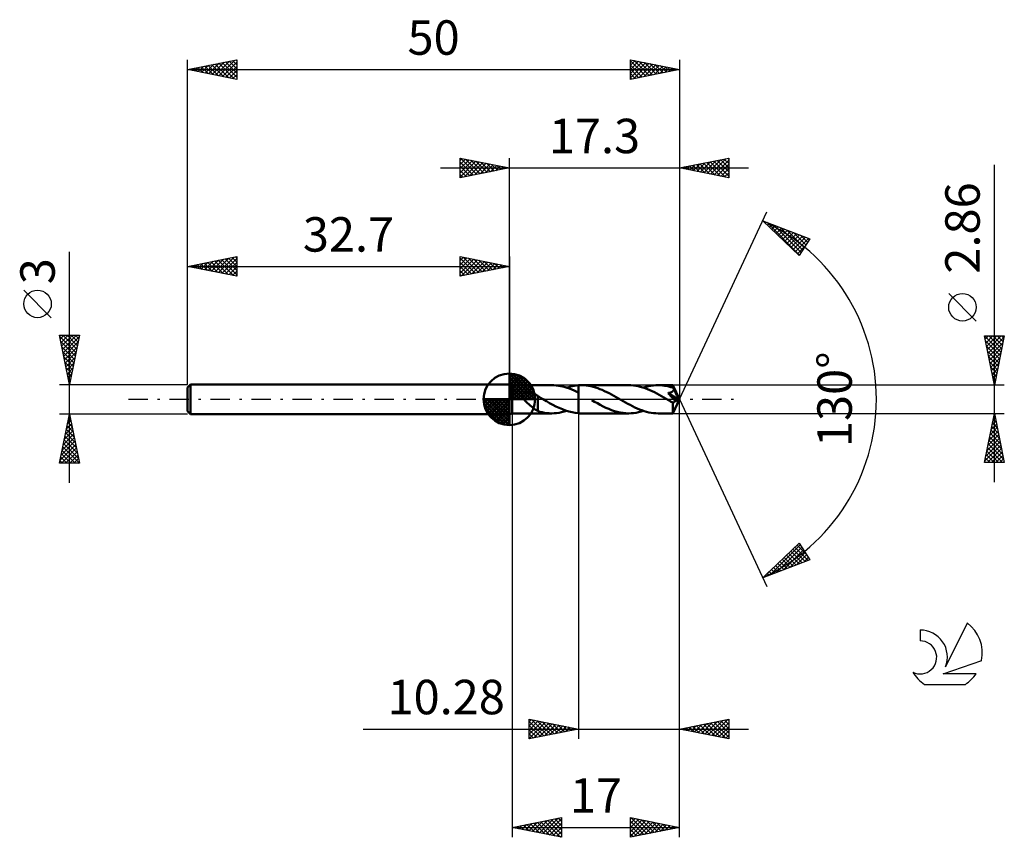
# Model space of a CAD drawing. Units: millimetres. Extents: x -17 to 83, y -44 to 39.
import ezdxf
from ezdxf.enums import TextEntityAlignment as Align

# ---------------------------------------------------------------- set-up
doc = ezdxf.new("R2010")
doc.units = ezdxf.units.MM
doc.header["$LTSCALE"] = 4.9
doc.linetypes.add('LONGDASH_DASH', pattern=[0.85, 0.4, -0.2, 0.05, -0.2])
for name, color, linetype in [('1', 4, 'CONTINUOUS'), ('2', 7, 'CONTINUOUS'), ('4', 2, 'LONGDASH_DASH'), ('CUT', 1, 'CONTINUOUS'), ('NOCUT', 7, 'CONTINUOUS'), ('SK1', 4, 'CONTINUOUS'), ('SK2', 7, 'CONTINUOUS'), ('SK4', 2, 'LONGDASH_DASH'), ('SK6', 5, 'CONTINUOUS')]:
    doc.layers.add(name, color=color, linetype=linetype)
doc.styles.get("Standard").update_dxf_attribs({"font": 'Monospac821 BT'})

msp = doc.modelspace()

# ---------------------------------------------------------------- linework, layer by layer
at = {"layer": '1', "color": 4, "linetype": 'CONTINUOUS', "lineweight": 50}
for p, q in [((33, 1.43), (32.7, 1.5)), ((32.7, -1.5), (32.7, 1.5)), ((33, 1.43), (37.03, 1.43)), ((33, -1.43), (33, 1.43)), ((37.23, 1.43), (37, 1.43)), ((37.45, 1.41), (37.23, 1.43)), ((37.68, 1.38), (37.45, 1.41)), ((37.91, 1.34), (37.68, 1.38)), ((38.13, 1.29), (37.91, 1.34)), ((38.36, 1.23), (38.13, 1.29)), ((38.58, 1.16), (38.36, 1.23)), ((38.53, 1.18), (38.73, 1.24)), ((38.81, 1.08), (38.58, 1.16)), ((38.73, 1.24), (38.93, 1.29)), ((39.04, 0.99), (38.81, 1.08)), ((38.93, 1.29), (39.13, 1.34)), ((39.13, 1.34), (39.32, 1.37)), ((39.32, 1.37), (39.52, 1.4)), ((39.52, 1.4), (39.72, 1.42)), ((39.72, 1.42), (39.77, 1.42)), ((39.72, 1.42), (39.72, 1.42)), ((39.72, 1.42), (39.72, 1.42)), ((39.72, 1.42), (39.72, 1.42)), ((39.72, 1.42), (39.72, 1.42)), ((39.72, 1.42), (39.72, 1.42)), ((39.72, 1.36), (39.72, 1.42)), ((39.72, 1.3), (39.72, 1.36)), ((39.72, 1.24), (39.72, 1.3)), ((39.72, 1.18), (39.72, 1.24)), ((39.72, 1.12), (39.72, 1.18)), ((39.72, 1.07), (39.72, 1.12)), ((39.72, 1.01), (39.72, 1.07)), ((39.72, 0.96), (39.72, 1.01)), ((39.77, 1.42), (39.81, 1.43)), ((39.81, 1.43), (39.86, 1.43)), ((39.86, 1.43), (39.9, 1.43)), ((39.9, 1.43), (39.95, 1.43)), ((39.95, 1.43), (39.99, 1.43)), ((39.99, 1.43), (40.03, 1.43)), ((40.27, 1.42), (40.03, 1.43)), ((44.83, 1.43), (40.03, 1.43)), ((40.5, 1.41), (40.27, 1.42)), ((40.74, 1.37), (40.5, 1.41)), ((40.97, 1.33), (40.74, 1.37)), ((41.21, 1.27), (40.97, 1.33)), ((41.44, 1.21), (41.21, 1.27)), ((41.68, 1.13), (41.44, 1.21)), ((41.91, 1.04), (41.68, 1.13)), ((42.14, 0.95), (41.91, 1.04)), ((45.06, 1.42), (44.83, 1.43)), ((45.3, 1.4), (45.06, 1.42)), ((45.54, 1.37), (45.3, 1.4)), ((45.78, 1.33), (45.54, 1.37)), ((46.01, 1.27), (45.78, 1.33)), ((46.25, 1.2), (46.01, 1.27)), ((46.49, 1.12), (46.25, 1.2)), ((46.33, 1.18), (46.58, 1.25)), ((46.73, 1.03), (46.49, 1.12)), ((46.58, 1.25), (46.83, 1.32)), ((46.97, 0.93), (46.73, 1.03)), ((46.83, 1.32), (47.08, 1.37)), ((47.08, 1.37), (47.34, 1.4)), ((47.34, 1.4), (47.59, 1.42)), ((47.59, 1.42), (47.84, 1.43)), ((48.05, 1.42), (47.84, 1.43)), ((49.32, 1.43), (47.84, 1.43)), ((48.26, 1.41), (48.05, 1.42)), ((48.48, 1.38), (48.26, 1.41)), ((48.69, 1.35), (48.48, 1.38)), ((48.91, 1.3), (48.69, 1.35)), ((49.12, 1.24), (48.91, 1.3)), ((49.33, 1.18), (49.12, 1.24)), ((49.32, 1.42), (49.32, 1.43)), ((50, 0), (49.32, 1.43)), ((49.32, 1.43), (49.32, 1.43)), ((49.32, 1.43), (49.32, 1.43)), ((49.32, 1.43), (49.32, 1.43)), ((49.32, 1.43), (49.32, 1.43)), ((49.32, 1.43), (49.32, 1.43)), ((49.32, 1.43), (49.32, 1.43)), ((49.33, 1.41), (49.32, 1.42)), ((49.32, 1.42), (49.32, 1.42)), ((49.33, 1.39), (49.33, 1.41)), ((49.33, 1.38), (49.33, 1.39)), ((49.33, 1.36), (49.33, 1.38)), ((49.33, 1.34), (49.33, 1.36)), ((49.33, 1.32), (49.33, 1.34)), ((49.33, 1.29), (49.33, 1.32)), ((50, 0), (49.33, 1.29)), ((49.33, 1.18), (49.33, 1.29)), ((49.34, 1.16), (49.33, 1.18)), ((49.35, 1.14), (49.34, 1.16)), ((49.36, 1.12), (49.35, 1.14)), ((49.37, 1.1), (49.36, 1.12)), ((49.38, 1.08), (49.37, 1.1)), ((49.39, 1.06), (49.38, 1.08)), ((49.4, 1.04), (49.39, 1.06)), ((49.4, 1.02), (49.4, 1.04)), ((49.62, 0.61), (49.4, 1.04)), ((49.4, 0.99), (49.4, 1.02)), ((33.97, 0.44), (33.98, 0.47)), ((33.97, 0.4), (33.97, 0.44)), ((33.97, 0.37), (33.97, 0.4)), ((33.98, 0.33), (33.97, 0.37)), ((33.98, 0.47), (33.99, 0.51)), ((33.99, 0.3), (33.98, 0.33)), ((33.99, 0.51), (34, 0.54)), ((34, 0.26), (33.99, 0.3)), ((34, 0.54), (34.02, 0.57)), ((34.02, 0.23), (34, 0.26)), ((34.02, 0.57), (34.04, 0.59)), ((34.03, 0.19), (34.02, 0.23)), ((34.05, 0.16), (34.03, 0.19)), ((34.04, 0.59), (34.07, 0.62)), ((34.07, 0.13), (34.05, 0.16)), ((34.07, 0.62), (34.1, 0.64)), ((34.09, 0.1), (34.07, 0.13)), ((34.11, 0.07), (34.09, 0.1)), ((34.1, 0.64), (34.13, 0.66)), ((34.14, 0.03), (34.11, 0.07)), ((34.13, 0.66), (34.16, 0.67)), ((34.16, 0), (34.14, 0.03)), ((34.16, 0.67), (34.19, 0.69)), ((34.27, -0.13), (34.16, 0)), ((34.19, 0.69), (34.23, 0.7)), ((34.23, 0.7), (34.26, 0.71)), ((34.26, 0.71), (34.3, 0.72)), ((34.3, 0.72), (34.34, 0.73)), ((34.34, 0.73), (34.38, 0.73)), ((34.38, 0.73), (34.42, 0.74)), ((34.42, 0.74), (34.47, 0.74)), ((34.47, 0.74), (34.51, 0.74)), ((34.56, 0.74), (34.51, 0.74)), ((34.61, 0.74), (34.56, 0.74)), ((34.66, 0.73), (34.61, 0.74)), ((34.71, 0.73), (34.66, 0.73)), ((34.76, 0.72), (34.71, 0.73)), ((34.81, 0.71), (34.76, 0.72)), ((34.87, 0.7), (34.81, 0.71)), ((34.92, 0.68), (34.87, 0.7)), ((34.98, 0.67), (34.92, 0.68)), ((35.03, 0.65), (34.98, 0.67)), ((35.09, 0.63), (35.03, 0.65)), ((35.15, 0.6), (35.09, 0.63)), ((35.2, 0.58), (35.15, 0.6)), ((35.25, 0.55), (35.2, 0.58)), ((35.31, 0.52), (35.25, 0.55)), ((35.36, 0.49), (35.31, 0.52)), ((35.42, 0.46), (35.36, 0.49)), ((35.47, 0.43), (35.42, 0.46)), ((35.53, 0.39), (35.47, 0.43)), ((35.58, 0.35), (35.53, 0.39)), ((35.58, -0.33), (35.58, 0.35)), ((35.65, 0.28), (35.58, 0.32)), ((35.72, 0.24), (35.65, 0.28)), ((35.78, 0.2), (35.72, 0.24)), ((35.85, 0.16), (35.78, 0.2)), ((35.92, 0.12), (35.85, 0.16)), ((35.99, 0.08), (35.92, 0.12)), ((36.01, 0.07), (35.99, 0.08)), ((36.03, 0.06), (36.01, 0.07)), ((36.06, 0.04), (36.03, 0.06)), ((36.08, 0.03), (36.06, 0.04)), ((36.11, 0.01), (36.08, 0.03)), ((36.13, 0), (36.11, 0.01)), ((36.46, -0.19), (36.13, 0)), ((39.27, 0.89), (39.04, 0.99)), ((39.49, 0.78), (39.27, 0.89)), ((39.72, 0.67), (39.49, 0.78)), ((39.72, 0.91), (39.72, 0.96)), ((39.72, 0.86), (39.72, 0.91)), ((39.72, 0.82), (39.72, 0.86)), ((39.72, 0.78), (39.72, 0.82)), ((39.72, 0.74), (39.72, 0.78)), ((39.72, 0.7), (39.72, 0.74)), ((39.72, 0.67), (39.72, 0.7)), ((39.72, 0.67), (39.72, 0.67)), ((39.72, 0.67), (39.72, 0.67)), ((39.72, -1.42), (39.72, 0.67)), ((39.72, -1.42), (39.72, 0.67)), ((42.38, 0.84), (42.14, 0.95)), ((42.61, 0.73), (42.38, 0.84)), ((42.85, 0.61), (42.61, 0.73)), ((43.08, 0.48), (42.85, 0.61)), ((43.32, 0.35), (43.08, 0.48)), ((43.55, 0.22), (43.32, 0.35)), ((43.79, 0.09), (43.55, 0.22)), ((44.02, -0.05), (43.79, 0.09)), ((47.21, 0.82), (46.97, 0.93)), ((47.44, 0.71), (47.21, 0.82)), ((47.68, 0.59), (47.44, 0.71)), ((47.92, 0.46), (47.68, 0.59)), ((48.16, 0.32), (47.92, 0.46)), ((48.4, 0.19), (48.16, 0.32)), ((48.64, 0.05), (48.4, 0.19)), ((48.88, -0.08), (48.64, 0.05)), ((48.85, 0.63), (48.88, 0.64)), ((48.97, 0.49), (48.85, 0.63)), ((49.91, -0.04), (48.85, 0.63)), ((48.88, 0.64), (48.92, 0.65)), ((48.92, 0.65), (48.95, 0.65)), ((48.95, 0.65), (48.98, 0.66)), ((49.09, 0.36), (48.97, 0.49)), ((48.98, 0.66), (49.01, 0.67)), ((49.01, 0.67), (49.04, 0.68)), ((49.04, 0.68), (49.07, 0.68)), ((49.07, 0.68), (49.1, 0.69)), ((49.21, 0.23), (49.09, 0.36)), ((49.1, 0.69), (49.13, 0.7)), ((49.13, 0.7), (49.16, 0.71)), ((49.16, 0.71), (49.18, 0.73)), ((49.18, 0.73), (49.21, 0.74)), ((49.21, 0.74), (49.23, 0.75)), ((49.31, 0.11), (49.21, 0.23)), ((49.23, 0.75), (49.25, 0.77)), ((49.25, 0.77), (49.28, 0.78)), ((49.28, 0.78), (49.3, 0.8)), ((49.3, 0.8), (49.32, 0.82)), ((49.4, 0.01), (49.31, 0.11)), ((49.32, 0.82), (49.33, 0.83)), ((49.32, -1.43), (50, 0)), ((49.33, 0.83), (49.35, 0.85)), ((49.35, 0.85), (49.36, 0.88)), ((49.36, 0.88), (49.37, 0.9)), ((49.37, 0.9), (49.38, 0.92)), ((49.38, 0.92), (49.39, 0.94)), ((49.39, 0.94), (49.4, 0.97)), ((49.4, 0.97), (49.4, 0.99)), ((49.48, -0.09), (49.4, 0.01)), ((49.73, 0.4), (49.62, 0.61)), ((49.79, 0.28), (49.73, 0.4)), ((49.83, 0.19), (49.79, 0.28)), ((49.86, 0.13), (49.83, 0.19)), ((49.87, 0.08), (49.86, 0.13)), ((49.89, 0.04), (49.87, 0.08)), ((49.89, 0.03), (49.88, 0.04)), ((50, 0), (49.88, 0.04)), ((49.88, 0.04), (49.89, 0.04)), ((50, 0), (49.89, 0.04)), ((49.89, 0.02), (49.89, 0.03)), ((49.9, 0), (49.89, 0.02)), ((49.9, -0.01), (49.9, 0)), ((34.4, -0.26), (34.27, -0.13)), ((34.53, -0.39), (34.4, -0.26)), ((34.67, -0.51), (34.53, -0.39)), ((34.8, -0.63), (34.67, -0.51)), ((34.94, -0.74), (34.8, -0.63)), ((35.07, -0.84), (34.94, -0.74)), ((35.2, -0.94), (35.07, -0.84)), ((35.33, -1.03), (35.2, -0.94)), ((35.58, -0.33), (35.58, -0.33)), ((35.58, -0.33), (35.58, -0.33)), ((35.58, -0.33), (35.58, -0.33)), ((35.58, -0.33), (35.58, -0.33)), ((35.58, -0.33), (35.58, -0.33)), ((35.58, -0.33), (35.58, -0.33)), ((35.58, -1.19), (35.58, -0.33)), ((36.79, -0.38), (36.46, -0.19)), ((37.12, -0.55), (36.79, -0.38)), ((37.44, -0.72), (37.12, -0.55)), ((37.77, -0.88), (37.44, -0.72)), ((38.1, -1.02), (37.77, -0.88)), ((41.37, -0.25), (41.08, -0.09)), ((41.65, -0.41), (41.37, -0.25)), ((41.94, -0.57), (41.65, -0.41)), ((42.23, -0.72), (41.94, -0.57)), ((42.52, -0.86), (42.23, -0.72)), ((42.81, -0.98), (42.52, -0.86)), ((43.09, -1.1), (42.81, -0.98)), ((44.26, -0.19), (44.02, -0.05)), ((44.5, -0.32), (44.26, -0.19)), ((44.74, -0.45), (44.5, -0.32)), ((44.98, -0.58), (44.74, -0.45)), ((45.22, -0.71), (44.98, -0.58)), ((45.46, -0.82), (45.22, -0.71)), ((45.69, -0.93), (45.46, -0.82)), ((45.93, -1.03), (45.69, -0.93)), ((48.95, -0.13), (48.88, -0.08)), ((49.02, -0.17), (48.95, -0.13)), ((49.09, -0.21), (49.02, -0.17)), ((49.16, -0.25), (49.09, -0.21)), ((49.23, -0.29), (49.16, -0.25)), ((49.3, -0.33), (49.23, -0.29)), ((49.32, -0.33), (49.3, -0.33)), ((49.3, -0.42), (49.3, -0.33)), ((49.3, -0.52), (49.3, -0.42)), ((49.3, -0.61), (49.3, -0.52)), ((49.3, -0.7), (49.3, -0.61)), ((49.3, -0.78), (49.3, -0.7)), ((49.3, -0.86), (49.3, -0.78)), ((49.3, -0.94), (49.3, -0.86)), ((49.3, -1.02), (49.3, -0.94)), ((49.34, -0.33), (49.32, -0.33)), ((49.34, -0.33), (49.35, -0.33)), ((49.35, -0.33), (49.37, -0.33)), ((49.37, -0.33), (49.39, -0.32)), ((49.39, -0.32), (49.4, -0.32)), ((49.4, -0.32), (49.42, -0.31)), ((49.42, -0.31), (49.44, -0.3)), ((49.44, -0.3), (49.46, -0.29)), ((49.46, -0.29), (49.47, -0.28)), ((49.47, -0.28), (49.49, -0.26)), ((49.55, -0.18), (49.48, -0.09)), ((49.49, -0.26), (49.51, -0.24)), ((49.51, -0.24), (49.52, -0.22)), ((49.52, -0.22), (49.54, -0.2)), ((49.54, -0.2), (49.55, -0.18)), ((49.55, -0.18), (49.91, -0.04)), ((49.9, -0.02), (49.9, -0.01)), ((49.9, -0.03), (49.9, -0.02)), ((49.91, -0.04), (49.9, -0.03)), ((32.7, -1.5), (33, -1.43)), ((33, -1.43), (37.03, -1.43)), ((35.46, -1.11), (35.33, -1.03)), ((35.58, -1.17), (35.46, -1.11)), ((35.81, -1.26), (35.58, -1.19)), ((36.05, -1.32), (35.81, -1.26)), ((36.28, -1.37), (36.05, -1.32)), ((36.51, -1.4), (36.28, -1.37)), ((36.75, -1.42), (36.51, -1.4)), ((36.99, -1.43), (36.75, -1.42)), ((36.99, -1.43), (37.24, -1.42)), ((37.24, -1.42), (37.5, -1.4)), ((37.5, -1.4), (37.76, -1.37)), ((37.76, -1.37), (38.01, -1.32)), ((38.01, -1.32), (38.27, -1.25)), ((38.42, -1.14), (38.1, -1.02)), ((38.27, -1.25), (38.53, -1.18)), ((38.74, -1.24), (38.42, -1.14)), ((39.07, -1.32), (38.74, -1.24)), ((39.39, -1.38), (39.07, -1.32)), ((39.72, -1.42), (39.39, -1.38)), ((39.72, -1.42), (39.72, -1.42)), ((39.72, -1.42), (39.72, -1.42)), ((39.72, -1.42), (39.72, -1.42)), ((39.72, -1.42), (39.72, -1.42)), ((39.72, -1.42), (39.72, -1.42)), ((39.77, -1.42), (39.72, -1.42)), ((39.81, -1.43), (39.77, -1.42)), ((39.86, -1.43), (39.81, -1.43)), ((39.9, -1.43), (39.86, -1.43)), ((39.95, -1.43), (39.9, -1.43)), ((39.99, -1.43), (39.95, -1.43)), ((40.03, -1.43), (39.99, -1.43)), ((40.03, -1.43), (44.83, -1.43)), ((43.39, -1.2), (43.09, -1.1)), ((43.67, -1.28), (43.39, -1.2)), ((43.96, -1.34), (43.67, -1.28)), ((44.25, -1.39), (43.96, -1.34)), ((44.54, -1.42), (44.25, -1.39)), ((44.83, -1.43), (44.54, -1.42)), ((44.83, -1.43), (45.08, -1.42)), ((45.08, -1.42), (45.33, -1.4)), ((45.33, -1.4), (45.58, -1.37)), ((45.58, -1.37), (45.83, -1.32)), ((45.83, -1.32), (46.08, -1.25)), ((46.17, -1.12), (45.93, -1.03)), ((46.08, -1.25), (46.33, -1.18)), ((46.41, -1.2), (46.17, -1.12)), ((46.65, -1.27), (46.41, -1.2)), ((46.89, -1.33), (46.65, -1.27)), ((47.12, -1.37), (46.89, -1.33)), ((47.36, -1.4), (47.12, -1.37)), ((47.6, -1.42), (47.36, -1.4)), ((47.84, -1.43), (47.6, -1.42)), ((47.84, -1.43), (49.32, -1.43)), ((49.31, -1.09), (49.3, -1.02)), ((49.31, -1.15), (49.31, -1.09)), ((49.31, -1.21), (49.31, -1.15)), ((49.31, -1.26), (49.31, -1.21)), ((49.31, -1.3), (49.31, -1.26)), ((49.31, -1.34), (49.31, -1.3)), ((49.31, -1.37), (49.31, -1.34)), ((49.31, -1.4), (49.31, -1.37)), ((49.32, -1.41), (49.31, -1.4)), ((49.32, -1.43), (49.32, -1.41)), ((49.32, -1.43), (49.32, -1.43)), ((49.32, -1.43), (49.32, -1.43)), ((49.32, -1.43), (49.32, -1.43)), ((49.32, -1.43), (49.32, -1.43)), ((49.32, -1.43), (49.32, -1.43)), ((49.32, -1.43), (49.32, -1.43)), ((49.32, -1.43), (49.32, -1.43))]:
    msp.add_line(p, q, dxfattribs=at)
at = {"layer": '2', "color": 7, "linetype": 'CONTINUOUS', "lineweight": 25}
for p, q in [((27.7, 22.5), (27.7, 24.5)), ((27.7, 24.5), (32.7, 23.5)), ((27.7, 24.27), (27.89, 24.46)), ((27.7, 23.85), (28.24, 24.39)), ((27.7, 23.43), (28.6, 24.32)), ((27.7, 23), (28.95, 24.25)), ((27.7, 22.58), (29.3, 24.18)), ((27.7, 24.09), (29.03, 22.77)), ((27.72, 24.5), (29.38, 22.84)), ((28.13, 22.59), (29.66, 24.11)), ((28.25, 24.39), (29.73, 22.91)), ((28.66, 22.69), (30.01, 24.04)), ((28.78, 24.28), (30.09, 22.98)), ((29.31, 24.18), (30.44, 23.05)), ((29.84, 24.07), (30.79, 23.12)), ((32.7, 1.5), (32.7, 24.5)), ((50, 24.5), (50, 0)), ((50, 23.5), (55, 24.5)), ((51.74, 23.15), (52.61, 24.02)), ((52.09, 23.08), (53.14, 24.13)), ((52.45, 23.01), (53.67, 24.23)), ((52.77, 24.05), (54.15, 22.67)), ((52.8, 22.94), (54.2, 24.34)), ((53.12, 24.12), (54.68, 22.56)), ((53.15, 22.87), (54.73, 24.45)), ((53.48, 24.2), (55, 22.67)), ((53.51, 22.8), (55, 24.29)), ((53.83, 24.27), (55, 23.1)), ((54.18, 24.34), (55, 23.52)), ((54.54, 24.41), (55, 23.94)), ((54.89, 24.48), (55, 24.37)), ((55, 24.5), (55, 22.5)), ((25.7, 23.5), (57, 23.5)), ((27.7, 23.67), (28.67, 22.69)), ((32.7, 23.5), (27.7, 22.5)), ((27.7, 23.24), (28.32, 22.62)), ((29.19, 22.8), (30.36, 23.97)), ((29.72, 22.9), (30.72, 23.9)), ((30.26, 23.01), (31.07, 23.83)), ((30.37, 23.97), (31.15, 23.19)), ((30.79, 23.12), (31.42, 23.76)), ((30.9, 23.86), (31.5, 23.26)), ((31.32, 23.22), (31.78, 23.68)), ((31.43, 23.75), (31.85, 23.33)), ((31.85, 23.33), (32.13, 23.61)), ((31.96, 23.65), (32.21, 23.4)), ((32.38, 23.44), (32.48, 23.54)), ((32.49, 23.54), (32.56, 23.47)), ((55, 22.5), (50, 23.5)), ((50.29, 23.56), (50.44, 23.41)), ((50.32, 23.44), (50.49, 23.6)), ((50.65, 23.63), (50.97, 23.31)), ((50.68, 23.36), (51.02, 23.7)), ((51, 23.7), (51.5, 23.2)), ((51.03, 23.29), (51.55, 23.81)), ((51.36, 23.77), (52.03, 23.09)), ((51.38, 23.22), (52.08, 23.92)), ((51.71, 23.84), (52.56, 22.99)), ((52.06, 23.91), (53.09, 22.88)), ((52.42, 23.98), (53.62, 22.78)), ((53.86, 22.73), (55, 23.87)), ((54.21, 22.66), (55, 23.44)), ((54.57, 22.59), (55, 23.02)), ((82, -8.43), (82, 23.83)), ((27.7, 22.82), (27.97, 22.55)), ((54.92, 22.52), (55, 22.6)), ((50, 0), (58.87, 19.03)), ((58.45, 18.13), (63.22, 16.31)), ((62.15, 14.62), (58.45, 18.13)), ((58.49, 18.09), (58.51, 18.11)), ((58.71, 17.88), (58.81, 17.99)), ((58.85, 17.98), (62.17, 14.65)), ((58.93, 17.68), (59.12, 17.87)), ((59.14, 17.47), (59.43, 17.75)), ((59.36, 17.26), (59.73, 17.64)), ((59.53, 17.71), (62.34, 14.91)), ((59.58, 17.06), (60.04, 17.52)), ((59.8, 16.85), (60.35, 17.4)), ((60.01, 16.64), (60.66, 17.29)), ((60.22, 17.45), (62.5, 15.17)), ((60.23, 16.44), (60.96, 17.17)), ((60.45, 16.23), (61.27, 17.05)), ((60.91, 17.19), (62.66, 15.43)), ((60.67, 16.02), (61.58, 16.93)), ((60.89, 15.82), (61.88, 16.82)), ((61.1, 15.61), (62.19, 16.7)), ((61.32, 15.41), (62.5, 16.58)), ((61.54, 15.2), (62.81, 16.47)), ((61.59, 16.93), (62.83, 15.69)), ((61.76, 14.99), (63.11, 16.35)), ((63.22, 16.31), (62.15, 14.62)), ((62.28, 16.67), (62.99, 15.95)), ((62.96, 16.41), (63.16, 16.21)), ((61.97, 14.79), (62.74, 15.55)), ((80.15, 7.95), (77.35, 10.76)), ((82, 1.43), (81, 6.43)), ((81, 6.43), (83, 6.43)), ((81, 6.43), (82.67, 4.76)), ((81.07, 6.1), (81.4, 6.43)), ((81.14, 5.75), (81.82, 6.43)), ((81.21, 5.39), (82.24, 6.43)), ((81.28, 5.04), (82.67, 6.43)), ((81.35, 4.69), (82.98, 6.31)), ((81.42, 6.43), (82.74, 5.12)), ((81.85, 6.43), (82.81, 5.47)), ((83, 6.43), (82, 1.43)), ((82.27, 6.43), (82.88, 5.82)), ((82.7, 6.43), (82.95, 6.18)), ((81.11, 5.9), (82.6, 4.41)), ((81.21, 5.37), (82.53, 4.06)), ((81.42, 4.33), (82.87, 5.78)), ((81.49, 3.98), (82.76, 5.25)), ((81.32, 4.84), (82.45, 3.7)), ((81.42, 4.31), (82.38, 3.35)), ((81.56, 3.63), (82.66, 4.72)), ((81.63, 3.27), (82.55, 4.19)), ((81.53, 3.78), (82.31, 3)), ((81.64, 3.25), (82.24, 2.64)), ((81.7, 2.92), (82.45, 3.66)), ((81.77, 2.56), (82.34, 3.13)), ((81.74, 2.72), (82.17, 2.29)), ((81.84, 2.21), (82.23, 2.6)), ((81.85, 2.19), (82.1, 1.93)), ((81.91, 1.86), (82.13, 2.07)), ((83, 1.43), (49.33, 1.43)), ((81.95, 1.66), (82.03, 1.58)), ((81.99, 1.5), (82.02, 1.54)), ((50, -34.5), (50, 0)), ((50, -44.5), (50, 0)), ((50, 0), (58.87, -19.03)), ((33, -1.43), (33, -44.5)), ((39.72, -1.43), (39.72, -34.5)), ((49.33, -1.43), (83, -1.43)), ((81, -6.43), (82, -1.43)), ((81.88, -2.01), (82.08, -1.82)), ((81.94, -1.72), (82.09, -1.87)), ((81.99, -1.48), (82.01, -1.47)), ((82, -1.43), (83, -6.43)), ((81.56, -3.61), (82.29, -2.88)), ((81.67, -3.08), (82.22, -2.53)), ((81.73, -2.78), (82.41, -3.46)), ((81.78, -2.55), (82.15, -2.17)), ((81.8, -2.43), (82.3, -2.93)), ((81.87, -2.08), (82.19, -2.4)), ((81.25, -5.2), (82.5, -3.94)), ((81.35, -4.67), (82.43, -3.59)), ((81.46, -4.14), (82.36, -3.23)), ((81.52, -3.85), (82.72, -5.05)), ((81.59, -3.49), (82.62, -4.52)), ((81.66, -3.14), (82.51, -3.99)), ((81.03, -6.26), (82.64, -4.65)), ((81.14, -5.73), (82.57, -4.29)), ((81.29, -6.43), (82.71, -5)), ((81.3, -4.91), (82.83, -6.43)), ((81.38, -4.55), (82.94, -6.11)), ((81.45, -4.2), (82.83, -5.58)), ((81.09, -5.97), (81.56, -6.43)), ((81.16, -5.61), (81.98, -6.43)), ((81.23, -5.26), (82.4, -6.43)), ((81.71, -6.43), (82.79, -5.36)), ((82.13, -6.43), (82.86, -5.71)), ((83, -6.43), (81, -6.43)), ((81.02, -6.32), (81.13, -6.43)), ((82.56, -6.43), (82.93, -6.06)), ((82.98, -6.43), (83, -6.42)), ((58.45, -18.13), (62.15, -14.62)), ((59.19, -17.84), (62.25, -14.78)), ((61.94, -14.82), (62.85, -15.72)), ((62.15, -14.62), (63.22, -16.31)), ((59.88, -17.58), (62.42, -15.04)), ((60.56, -17.32), (62.58, -15.3)), ((60.85, -15.85), (61.84, -16.84)), ((61.07, -15.64), (62.15, -16.72)), ((61.25, -17.06), (62.75, -15.56)), ((61.29, -15.44), (62.45, -16.6)), ((61.51, -15.23), (62.76, -16.48)), ((61.72, -15.02), (63.07, -16.37)), ((61.93, -16.8), (62.91, -15.82)), ((63.22, -16.31), (58.45, -18.13)), ((59.76, -16.88), (60.3, -17.42)), ((59.98, -16.68), (60.61, -17.3)), ((60.2, -16.47), (60.92, -17.19)), ((60.42, -16.26), (61.22, -17.07)), ((60.63, -16.06), (61.53, -16.95)), ((62.62, -16.54), (63.07, -16.08)), ((58.51, -18.11), (59.1, -17.51)), ((58.68, -17.91), (58.77, -18.01)), ((58.89, -17.71), (59.07, -17.89)), ((59.11, -17.5), (59.38, -17.77)), ((59.33, -17.29), (59.69, -17.65)), ((59.55, -17.09), (60, -17.54)), ((58.46, -18.12), (58.46, -18.12)), ((34.72, -34.5), (34.72, -32.5)), ((34.72, -32.5), (39.72, -33.5)), ((34.72, -32.76), (34.94, -32.54)), ((34.72, -33.18), (35.29, -32.61)), ((34.72, -33.61), (35.64, -32.68)), ((34.72, -32.72), (36.2, -34.2)), ((34.72, -34.03), (36, -32.76)), ((34.72, -34.46), (36.35, -32.83)), ((34.98, -32.55), (36.56, -34.13)), ((35.19, -34.41), (36.7, -32.9)), ((35.51, -32.66), (36.91, -34.06)), ((35.73, -34.3), (37.06, -32.97)), ((36.04, -32.76), (37.26, -33.99)), ((36.57, -32.87), (37.62, -33.92)), ((37.1, -32.98), (37.97, -33.85)), ((50, -33.5), (55, -32.5)), ((51.86, -33.87), (52.79, -32.94)), ((52.22, -33.94), (53.32, -32.84)), ((52.42, -33.02), (53.64, -34.23)), ((52.57, -34.01), (53.85, -32.73)), ((52.78, -32.94), (54.17, -34.33)), ((52.92, -34.08), (54.38, -32.62)), ((53.13, -32.87), (54.7, -34.44)), ((53.28, -34.16), (54.91, -32.52)), ((53.48, -32.8), (55, -34.32)), ((53.63, -34.23), (55, -32.86)), ((53.84, -32.73), (55, -33.89)), ((54.19, -32.66), (55, -33.47)), ((54.55, -32.59), (55, -33.05)), ((54.9, -32.52), (55, -32.62)), ((55, -32.5), (55, -34.5)), ((17.84, -33.5), (57, -33.5)), ((34.72, -33.14), (35.85, -34.27)), ((39.72, -33.5), (34.72, -34.5)), ((34.72, -33.57), (35.5, -34.34)), ((34.72, -33.99), (35.14, -34.42)), ((36.26, -34.19), (37.41, -33.04)), ((36.79, -34.09), (37.76, -33.11)), ((37.32, -33.98), (38.12, -33.18)), ((37.63, -33.08), (38.33, -33.78)), ((37.85, -33.87), (38.47, -33.25)), ((38.16, -33.19), (38.68, -33.71)), ((38.38, -33.77), (38.82, -33.32)), ((38.69, -33.29), (39.03, -33.64)), ((38.91, -33.66), (39.18, -33.39)), ((39.22, -33.4), (39.39, -33.57)), ((39.44, -33.56), (39.53, -33.46)), ((55, -34.5), (50, -33.5)), ((50.09, -33.52), (50.14, -33.47)), ((50.3, -33.44), (50.45, -33.59)), ((50.45, -33.59), (50.67, -33.37)), ((50.66, -33.37), (50.98, -33.7)), ((50.8, -33.66), (51.2, -33.26)), ((51.01, -33.3), (51.51, -33.8)), ((51.16, -33.73), (51.73, -33.15)), ((51.36, -33.23), (52.04, -33.91)), ((51.51, -33.8), (52.26, -33.05)), ((51.72, -33.16), (52.58, -34.02)), ((52.07, -33.09), (53.11, -34.12)), ((53.98, -34.3), (55, -33.28)), ((54.34, -34.37), (55, -33.7)), ((34.72, -34.42), (34.79, -34.49)), ((54.69, -34.44), (55, -34.13)), ((33, -43.5), (38, -42.5)), ((34.69, -43.84), (35.53, -42.99)), ((35.04, -43.91), (36.06, -42.89)), ((35.39, -43.98), (36.59, -42.78)), ((35.55, -42.99), (36.83, -44.27)), ((35.75, -44.05), (37.12, -42.68)), ((35.9, -42.92), (37.36, -44.37)), ((36.1, -44.12), (37.65, -42.57)), ((36.26, -42.85), (37.89, -44.48)), ((36.45, -44.19), (38, -42.64)), ((36.61, -42.78), (38, -44.17)), ((36.97, -42.71), (38, -43.74)), ((37.32, -42.64), (38, -43.32)), ((37.67, -42.57), (38, -42.89)), ((38, -42.5), (38, -44.5)), ((45, -44.5), (45, -42.5)), ((45, -42.5), (50, -43.5)), ((45, -42.67), (45.14, -42.53)), ((45, -43.1), (45.5, -42.6)), ((45, -43.52), (45.85, -42.67)), ((45, -43.95), (46.21, -42.74)), ((45, -44.37), (46.56, -42.81)), ((45, -42.86), (46.36, -44.23)), ((45.08, -42.52), (46.72, -44.16)), ((45.37, -44.43), (46.91, -42.88)), ((45.61, -42.62), (47.07, -44.09)), ((45.9, -44.32), (47.27, -42.95)), ((46.14, -42.73), (47.42, -44.02)), ((46.43, -44.21), (47.62, -43.02)), ((46.67, -42.83), (47.78, -43.94)), ((47.2, -42.94), (48.13, -43.87)), ((33, -43.5), (50, -43.5)), ((38, -44.5), (33, -43.5)), ((33.08, -43.48), (33.11, -43.52)), ((33.27, -43.55), (33.41, -43.42)), ((33.43, -43.41), (33.64, -43.63)), ((33.63, -43.63), (33.94, -43.31)), ((33.78, -43.34), (34.18, -43.74)), ((33.98, -43.7), (34.47, -43.21)), ((34.14, -43.27), (34.71, -43.84)), ((34.33, -43.77), (35, -43.1)), ((34.49, -43.2), (35.24, -43.95)), ((34.84, -43.13), (35.77, -44.05)), ((35.2, -43.06), (36.3, -44.16)), ((36.81, -44.26), (38, -43.07)), ((37.16, -44.33), (38, -43.49)), ((37.51, -44.4), (38, -43.92)), ((45, -43.29), (46.01, -44.3)), ((50, -43.5), (45, -44.5)), ((45, -43.71), (45.66, -44.37)), ((46.96, -44.11), (47.97, -43.09)), ((47.49, -44), (48.33, -43.17)), ((47.73, -43.05), (48.49, -43.8)), ((48.02, -43.9), (48.68, -43.24)), ((48.26, -43.15), (48.84, -43.73)), ((48.55, -43.79), (49.03, -43.31)), ((48.79, -43.26), (49.19, -43.66)), ((49.08, -43.68), (49.39, -43.38)), ((49.32, -43.36), (49.55, -43.59)), ((49.61, -43.58), (49.74, -43.45)), ((49.85, -43.47), (49.9, -43.52)), ((37.87, -44.47), (38, -44.34)), ((45, -44.14), (45.3, -44.44))]:
    msp.add_line(p, q, dxfattribs=at)
msp.add_circle((78.75, 9.35), 1.4, dxfattribs=at)
msp.add_arc((50, 0), 20, 295, 65, dxfattribs=at)
at = {"layer": '4', "color": 2, "linetype": 'LONGDASH_DASH', "lineweight": 25}
msp.add_line((32.7, 0), (50, 0), dxfattribs=at)
at = {"layer": 'CUT', "color": 1, "linetype": 'CONTINUOUS', "lineweight": 25}
for p, q in [((49.33, 1.43), (39.72, 1.43)), ((39.72, 1.43), (39.72, 0)), ((50, 0), (49.33, 1.43)), ((39.72, 0), (50, 0))]:
    msp.add_line(p, q, dxfattribs=at)
at = {"layer": 'NOCUT', "color": 7, "linetype": 'CONTINUOUS', "lineweight": 25}
for p, q in [((33, 1.43), (32.7, 1.5)), ((32.7, 1.5), (32.7, 0)), ((39.72, 1.43), (33, 1.43)), ((39.72, 0), (39.72, 1.43)), ((39.72, 1.43), (39.72, 1.43)), ((39.72, 1.43), (39.72, 0)), ((39.72, 1.43), (39.72, 0)), ((32.7, 0), (39.72, 0))]:
    msp.add_line(p, q, dxfattribs=at)
at = {"layer": 'SK1', "color": 4, "linetype": 'CONTINUOUS', "lineweight": 50}
for p, q in [((32.7, 0), (32.7, 2.62)), ((32.7, 2.56), (32.77, 2.62)), ((32.7, 2.19), (33.11, 2.59)), ((32.7, 2.56), (35.26, 0)), ((32.7, 1.81), (33.41, 2.53)), ((32.7, 1.44), (33.69, 2.43)), ((32.7, 1.07), (33.94, 2.31)), ((32.7, 2.19), (34.89, 0)), ((32.7, 0.7), (34.17, 2.17)), ((32.7, 0.33), (34.38, 2.01)), ((33.02, 2.6), (35.3, 0.32)), ((33.5, 2.5), (35.2, 0.8)), ((34.26, 2.11), (34.81, 1.56)), ((0.3, 1.5), (0, 1.2)), ((0, 1.2), (0, -1.2)), ((32.7, 1.5), (0.3, 1.5)), ((0.3, 1.5), (0.3, -1.5)), ((32.7, 1.81), (34.51, 0)), ((32.7, 1.44), (34.14, 0)), ((32.7, 1.07), (33.77, 0)), ((32.74, 0), (34.58, 1.83)), ((33.11, 0), (34.75, 1.64)), ((33.48, 0), (34.91, 1.42)), ((33.86, 0), (35.04, 1.19)), ((32.7, 0), (30.07, 0)), ((30.08, -0.07), (30.14, 0)), ((30.11, -0.41), (30.51, 0)), ((30.17, -0.71), (30.89, 0)), ((30.27, -0.99), (31.26, 0)), ((30.39, -1.24), (31.63, 0)), ((30.43, 0), (32.7, -2.27)), ((30.53, -1.47), (32, 0)), ((30.69, -1.68), (32.37, 0)), ((30.8, 0), (32.7, -1.9)), ((31.17, 0), (32.7, -1.53)), ((31.54, 0), (32.7, -1.16)), ((31.92, 0), (32.7, -0.78)), ((32.29, 0), (32.7, -0.41)), ((32.66, 0), (32.7, -0.04)), ((32.7, 0.7), (33.4, 0)), ((32.7, 0.33), (33.03, 0)), ((32.7, 0), (35.33, 0)), ((32.7, -2.62), (32.7, 0)), ((34.23, 0), (35.15, 0.93)), ((34.6, 0), (35.24, 0.65)), ((34.97, 0), (35.3, 0.33)), ((30.08, -0.02), (32.68, -2.62)), ((30.11, -0.42), (32.28, -2.59)), ((30.25, -0.93), (31.77, -2.45)), ((30.87, -1.88), (32.7, -0.04)), ((31.06, -2.05), (32.7, -0.41)), ((31.28, -2.21), (32.7, -0.78)), ((0, -1.2), (0.3, -1.5)), ((0.3, -1.5), (32.7, -1.5)), ((31.51, -2.34), (32.7, -1.16)), ((31.77, -2.45), (32.7, -1.53)), ((32.05, -2.54), (32.7, -1.9)), ((32.37, -2.6), (32.7, -2.27))]:
    msp.add_line(p, q, dxfattribs=at)
for start, end in [(90, 180), (0, 90), (180, 270), (270, 0)]:
    msp.add_arc((32.7, 0), 2.62, start, end, dxfattribs=at)
at = {"layer": 'SK2', "color": 7, "linetype": 'CONTINUOUS', "lineweight": 25}
for p, q in [((0, 3), (0, 34.5)), ((0, 33.5), (5, 34.5)), ((1.78, 33.14), (2.67, 34.03)), ((2.13, 33.07), (3.2, 34.14)), ((2.49, 33), (3.73, 34.25)), ((2.8, 34.06), (4.2, 32.66)), ((2.84, 32.93), (4.26, 34.35)), ((3.16, 34.13), (4.73, 32.55)), ((3.19, 32.86), (4.79, 34.46)), ((3.51, 34.2), (5, 32.71)), ((3.55, 32.79), (5, 34.24)), ((3.86, 34.27), (5, 33.14)), ((4.22, 34.34), (5, 33.56)), ((4.57, 34.41), (5, 33.98)), ((4.92, 34.48), (5, 34.41)), ((5, 34.5), (5, 32.5)), ((45, 32.5), (45, 34.5)), ((45, 34.5), (50, 33.5)), ((45, 34.36), (45.12, 34.48)), ((45, 33.94), (45.47, 34.41)), ((45, 34.37), (46.56, 32.81)), ((45, 33.51), (45.82, 34.34)), ((45, 33.09), (46.18, 34.26)), ((45, 32.66), (46.53, 34.19)), ((45.32, 32.56), (46.88, 34.12)), ((45.37, 34.43), (46.91, 32.88)), ((45.85, 32.67), (47.24, 34.05)), ((45.9, 34.32), (47.26, 32.95)), ((46.43, 34.21), (47.62, 33.02)), ((46.96, 34.11), (47.97, 33.09)), ((50, 34.5), (50, 0)), ((0, 33.5), (50, 33.5)), ((5, 32.5), (0, 33.5)), ((0.01, 33.5), (0.02, 33.5)), ((0.33, 33.57), (0.49, 33.4)), ((0.37, 33.43), (0.55, 33.61)), ((0.68, 33.64), (1.02, 33.3)), ((0.72, 33.36), (1.08, 33.72)), ((1.03, 33.71), (1.55, 33.19)), ((1.07, 33.29), (1.61, 33.82)), ((1.39, 33.78), (2.08, 33.08)), ((1.43, 33.21), (2.14, 33.93)), ((1.74, 33.85), (2.61, 32.98)), ((2.09, 33.92), (3.14, 32.87)), ((2.45, 33.99), (3.67, 32.77)), ((3.9, 32.72), (5, 33.82)), ((4.25, 32.65), (5, 33.39)), ((45, 33.94), (46.2, 32.74)), ((45, 33.52), (45.85, 32.67)), ((50, 33.5), (45, 32.5)), ((45, 33.1), (45.5, 32.6)), ((46.39, 32.78), (47.59, 33.98)), ((46.92, 32.88), (47.94, 33.91)), ((47.45, 32.99), (48.3, 33.84)), ((47.49, 34), (48.33, 33.17)), ((47.98, 33.1), (48.65, 33.77)), ((48.02, 33.9), (48.68, 33.24)), ((48.51, 33.2), (49, 33.7)), ((48.55, 33.79), (49.03, 33.31)), ((49.04, 33.31), (49.36, 33.63)), ((49.08, 33.68), (49.39, 33.38)), ((49.57, 33.41), (49.71, 33.56)), ((49.61, 33.58), (49.74, 33.45)), ((4.61, 32.58), (5, 32.97)), ((4.96, 32.51), (5, 32.55)), ((45, 32.67), (45.14, 32.53)), ((-12, -8.5), (-12, 14.97)), ((0, 1.5), (0, 14.5)), ((0, 13.5), (5, 14.5)), ((1.73, 13.15), (2.6, 14.02)), ((2.08, 13.08), (3.13, 14.13)), ((2.44, 13.01), (3.66, 14.23)), ((2.75, 14.05), (4.13, 12.67)), ((2.79, 12.94), (4.19, 14.34)), ((3.11, 14.12), (4.66, 12.57)), ((3.14, 12.87), (4.72, 14.44)), ((3.46, 14.19), (5, 12.65)), ((3.5, 12.8), (5, 14.3)), ((3.81, 14.26), (5, 13.08)), ((4.17, 14.33), (5, 13.5)), ((4.52, 14.4), (5, 13.92)), ((4.87, 14.47), (5, 14.35)), ((5, 14.5), (5, 12.5)), ((27.7, 12.5), (27.7, 14.5)), ((27.7, 14.5), (32.7, 13.5)), ((27.7, 14.09), (28.04, 14.43)), ((27.7, 13.67), (28.39, 14.36)), ((27.7, 14.33), (29.23, 12.81)), ((27.7, 13.24), (28.75, 14.29)), ((27.7, 12.82), (29.1, 14.22)), ((27.83, 12.53), (29.45, 14.15)), ((28.02, 14.44), (29.58, 12.88)), ((28.36, 12.63), (29.81, 14.08)), ((28.55, 14.33), (29.94, 12.95)), ((29.08, 14.22), (30.29, 13.02)), ((29.61, 14.12), (30.64, 13.09)), ((30.14, 14.01), (31, 13.16)), ((32.7, 14.5), (32.7, 1.5)), ((0, 13.5), (32.7, 13.5)), ((5, 12.5), (0, 13.5)), ((0.28, 13.56), (0.42, 13.42)), ((0.32, 13.44), (0.47, 13.59)), ((0.63, 13.63), (0.95, 13.31)), ((0.67, 13.37), (1, 13.7)), ((0.98, 13.7), (1.48, 13.2)), ((1.02, 13.3), (1.54, 13.81)), ((1.34, 13.77), (2.01, 13.1)), ((1.38, 13.22), (2.07, 13.91)), ((1.69, 13.84), (2.54, 12.99)), ((2.05, 13.91), (3.07, 12.89)), ((2.4, 13.98), (3.6, 12.78)), ((3.85, 12.73), (5, 13.88)), ((4.21, 12.66), (5, 13.45)), ((4.56, 12.59), (5, 13.03)), ((27.7, 13.91), (28.87, 12.73)), ((32.7, 13.5), (27.7, 12.5)), ((27.7, 13.49), (28.52, 12.66)), ((27.7, 13.06), (28.17, 12.59)), ((28.89, 12.74), (30.16, 14.01)), ((29.42, 12.84), (30.51, 13.94)), ((29.95, 12.95), (30.87, 13.87)), ((30.48, 13.06), (31.22, 13.8)), ((30.67, 13.91), (31.35, 13.23)), ((31.01, 13.16), (31.58, 13.72)), ((31.2, 13.8), (31.7, 13.3)), ((31.54, 13.27), (31.93, 13.65)), ((31.73, 13.69), (32.06, 13.37)), ((32.07, 13.37), (32.28, 13.58)), ((32.27, 13.59), (32.41, 13.44)), ((32.6, 13.48), (32.64, 13.51)), ((4.91, 12.52), (5, 12.61)), ((27.7, 12.64), (27.81, 12.52)), ((-13.85, 8.29), (-16.65, 11.09)), ((-12, 1.5), (-13, 6.5)), ((-13, 6.5), (-11, 6.5)), ((-13, 6.49), (-12.98, 6.5)), ((-12.98, 6.39), (-11.35, 4.76)), ((-12.93, 6.13), (-12.56, 6.5)), ((-12.86, 5.78), (-12.14, 6.5)), ((-12.79, 5.43), (-11.71, 6.5)), ((-12.71, 5.07), (-11.29, 6.5)), ((-12.67, 6.5), (-11.28, 5.11)), ((-12.64, 4.72), (-11.03, 6.33)), ((-12.24, 6.5), (-11.21, 5.47)), ((-11, 6.5), (-12, 1.5)), ((-11.82, 6.5), (-11.14, 5.82)), ((-11.39, 6.5), (-11.07, 6.17)), ((-12.87, 5.86), (-11.42, 4.4)), ((-12.77, 5.33), (-11.49, 4.05)), ((-12.57, 4.37), (-11.14, 5.8)), ((-12.5, 4.01), (-11.25, 5.27)), ((-12.66, 4.8), (-11.56, 3.7)), ((-12.55, 4.27), (-11.63, 3.34)), ((-12.43, 3.66), (-11.35, 4.74)), ((-12.36, 3.31), (-11.46, 4.21)), ((-12.45, 3.74), (-11.7, 2.99)), ((-12.34, 3.21), (-11.77, 2.64)), ((-12.29, 2.95), (-11.56, 3.68)), ((-12.22, 2.6), (-11.67, 3.15)), ((-12.24, 2.68), (-11.84, 2.28)), ((-12.15, 2.24), (-11.78, 2.62)), ((-12.13, 2.14), (-11.91, 1.93)), ((-12.08, 1.89), (-11.88, 2.09)), ((-13, 1.5), (0, 1.5)), ((-12.02, 1.61), (-11.98, 1.58)), ((-12.01, 1.54), (-11.99, 1.56)), ((-12, -1.5), (-13, -1.5)), ((-13, -6.5), (-12, -1.5)), ((-12.09, -1.94), (-11.94, -1.79)), ((-12.03, -1.65), (-11.95, -1.73)), ((0, -1.5), (-12, -1.5)), ((-12, -1.5), (-11, -6.5)), ((-12.41, -3.53), (-11.73, -2.85)), ((-12.3, -3), (-11.8, -2.5)), ((-12.24, -2.71), (-11.64, -3.32)), ((-12.19, -2.47), (-11.87, -2.14)), ((-12.17, -2.36), (-11.74, -2.79)), ((-12.1, -2), (-11.85, -2.26)), ((-12.72, -5.12), (-11.52, -3.91)), ((-12.62, -4.59), (-11.59, -3.56)), ((-12.51, -4.06), (-11.66, -3.21)), ((-12.45, -3.77), (-11.32, -4.91)), ((-12.38, -3.42), (-11.42, -4.38)), ((-12.31, -3.06), (-11.53, -3.85)), ((-12.94, -6.18), (-11.38, -4.62)), ((-12.83, -5.65), (-11.45, -4.27)), ((-12.83, -6.5), (-11.31, -4.97)), ((-12.67, -4.83), (-11, -6.5)), ((-12.6, -4.48), (-11.11, -5.97)), ((-12.53, -4.13), (-11.21, -5.44)), ((-12.88, -5.89), (-12.27, -6.5)), ((-12.81, -5.54), (-11.85, -6.5)), ((-12.74, -5.19), (-11.42, -6.5)), ((-12.41, -6.5), (-11.23, -5.33)), ((-11.98, -6.5), (-11.16, -5.68)), ((-11, -6.5), (-13, -6.5)), ((-12.95, -6.25), (-12.7, -6.5)), ((-11.56, -6.5), (-11.09, -6.03)), ((-11.14, -6.5), (-11.02, -6.39))]:
    msp.add_line(p, q, dxfattribs=at)
msp.add_circle((-15.25, 9.69), 1.4, dxfattribs=at)
at = {"layer": 'SK4', "color": 2, "linetype": 'LONGDASH_DASH', "lineweight": 25}
msp.add_line((-6, 0), (56, 0), dxfattribs=at)
at = {"layer": 'SK6', "color": 5, "linetype": 'CONTINUOUS', "lineweight": 25}
for p, q in [((79.23, -22.73), (77.04, -27.19)), ((74.44, -23.43), (74.44, -24.54)), ((76.78, -27.89), (80.7, -26.53)), ((80.14, -27.89), (76.78, -27.89)), ((74.9, -28.97), (79.04, -28.97))]:
    msp.add_line(p, q, dxfattribs=at)
for centre, radius, start, end in [((76.97, -25.78), 3.8, 348.7239, 53.4691), ((74.46, -26.2), 2.76, 338.9379, 90.4446), ((74.45, -26.22), 1.68, 243.4215, 90.3602), ((76.97, -25.78), 3.8, 210.5484, 236.978), ((76.97, -25.78), 3.8, 303.022, 326.3732)]:
    msp.add_arc(centre, radius, start, end, dxfattribs=at)

# ---------------------------------------------------------------- texts
at = {"layer": '2', "color": 7, "linetype": 'CONTINUOUS', "lineweight": 25}
for s, p in [('17.3', (41.35, 25)), ('10.28', (26.28, -32)), ('17', (41.5, -42))]:
    msp.add_text(s, height=3.5, dxfattribs=at).set_placement(p, align=Align.CENTER)
for s, p in [('2.86', (80.5, 17.4)), ('130°', (67.5, 0))]:
    msp.add_text(s, height=3.5, rotation=90, dxfattribs=at).set_placement(p, align=Align.CENTER)
at = {"layer": 'SK2', "color": 7, "linetype": 'CONTINUOUS', "lineweight": 25}
for s, p in [('50', (25, 35)), ('32.7', (16.35, 15))]:
    msp.add_text(s, height=3.5, dxfattribs=at).set_placement(p, align=Align.CENTER)
msp.add_text('3', height=3.5, rotation=90, dxfattribs=at).set_placement((-13.5, 13.01), align=Align.CENTER)

doc.saveas('drawing.dxf')
